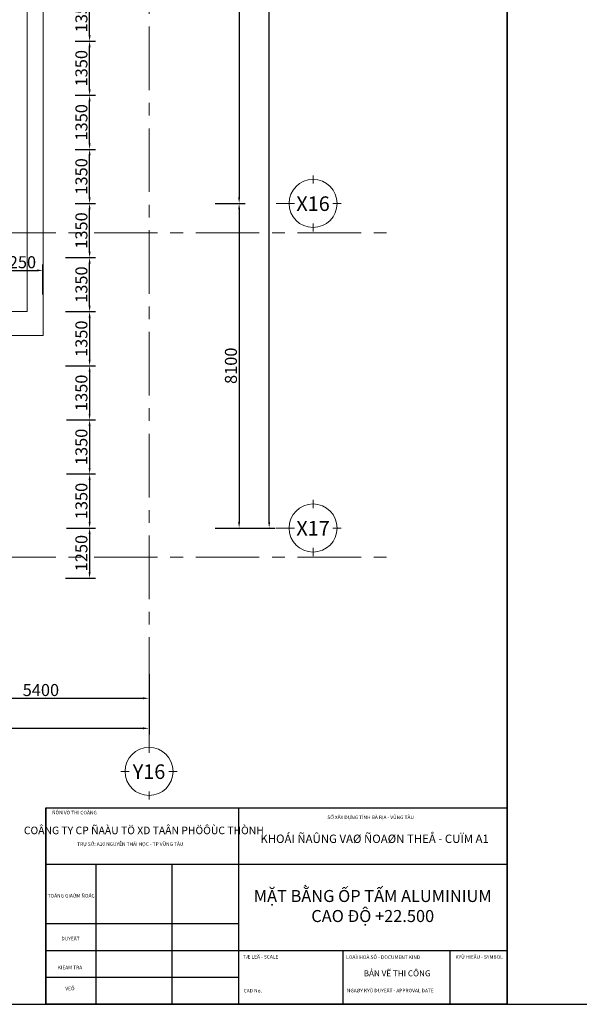
# Model space of a CAD drawing. Units: millimetres. Extents: x 1244724 to 1833805, y 87295 to 406034.
# Drawn here: x 1561538 to 1575514, y 215915 to 240486 of the extents above; entities that cross this region are included whole.
import ezdxf
from ezdxf.enums import TextEntityAlignment as Align

# ---------------------------------------------------------------- set-up
doc = ezdxf.new("R2010")
doc.units = ezdxf.units.MM
doc.header["$MEASUREMENT"] = 0
doc.linetypes.add('CENTER', pattern=[50.8, 31.75, -6.35, 6.35, -6.35])
doc.linetypes.add('HIDDEN', pattern=[0.375, 0.25, -0.125])
doc.layers.get('0').update_dxf_attribs({"lineweight": 5})
doc.layers.get('Defpoints').update_dxf_attribs({"color": 144})
for name, color, linetype, lineweight in [('01', 1, 'Continuous', 5), ('KT', 7, 'Continuous', 9), ('NQH-CHU SO', 7, 'Continuous', 0), ('NQH-KICH THUOC', 143, 'Continuous', 9), ('NQH-NET MANH', 254, 'Continuous', 9), ('NQH-TRUC SO', 254, 'CENTER', 9), ('TEXT GHI CHU TIEU DE', 7, 'Continuous', 0)]:
    doc.layers.add(name, color=color, linetype=linetype, lineweight=lineweight)
doc.layers.add('kt2', color=7, linetype='Continuous')
doc.styles.add('NQH-VNI AVO', font='VAVON_3.TTF')
doc.styles.get("Standard").update_dxf_attribs({"font": 'arial_1.ttf', "height": 200})
doc.styles.add('style2', font='VHELVCN_4.TTF')
doc.dimstyles.new('NQH-100 DETAIL', dxfattribs={"dimtxt": 200, "dimasz": 150, "dimexe": 150, "dimexo": 0, "dimgap": 50, "dimtad": 1, "dimdec": 0, "dimzin": 3, "dimtxsty": 'NQH-VNI AVO', "dimcen": 2.5, "dimdle": 150, "dimclrd": 253, "dimclre": 253, "dimazin": 0, "dimtfac": 0.75, "dimtdec": 0, "dimtix": 1, "dimtmove": 2, "dimatfit": 2, "dimfxl": 600, "dimfxlon": 1, "dimtolj": 1, "dimtzin": 0, "dimarcsym": 0})

# ---------------------------------------------------------------- blocks, each defined once
blk = doc.blocks.new('*D228')
at = {"layer": 'Defpoints', "color": 0, "linetype": 'Continuous', "ltscale": 400}
for p in [(1562119, 234229), (1560868, 233200), (1562119, 233200)]:
    blk.add_point(p, dxfattribs=at)
at = {"layer": 'NQH-KICH THUOC', "color": 253, "lineweight": -2, "ltscale": 400}
for p, q in [((1560868, 233629), (1560868, 234379)), ((1561018, 234229), (1561969, 234229)), ((1562119, 233629), (1562119, 234379))]:
    blk.add_line(p, q, dxfattribs=at)
at = {"layer": 'NQH-KICH THUOC', "color": 253, "linetype": 'Continuous', "ltscale": 400}
for points in [[(1561018, 234254), (1561018, 234204), (1560868, 234229)], [(1561969, 234254), (1561969, 234204), (1562119, 234229)]]:
    blk.add_solid(points, dxfattribs=at)
at = {"layer": 'NQH-KICH THUOC', "color": 0, "linetype": 'Continuous', "ltscale": 400, "insert": (1561493, 234434), "char_height": 300, "attachment_point": 5, "style": 'NQH-VNI AVO'}
blk.add_mtext('\\A1;1250', dxfattribs=at)
blk = doc.blocks.new('Axis A-B')
at = {"layer": 'NQH-TRUC SO', "linetype": 'CENTER', "ltscale": 50}
for p, q in [((48600, 32524), (48600, -3300)), ((-3573, 9600), (54600, 9600)), ((-3573, 1500), (54600, 1500))]:
    blk.add_line(p, q, dxfattribs=at)
blk = doc.blocks.new('*D238')
at = {"layer": 'Defpoints', "color": 0, "linetype": 'Continuous', "ltscale": 400}
for p in [(1565668, 246700), (1565668, 235900), (1567018, 235900)]:
    blk.add_point(p, dxfattribs=at)
at = {"layer": 'NQH-KICH THUOC', "color": 253, "lineweight": -2, "ltscale": 400}
for p, q in [((1566418, 246700), (1567168, 246700)), ((1567018, 246550), (1567018, 236050)), ((1566418, 235900), (1567168, 235900))]:
    blk.add_line(p, q, dxfattribs=at)
at = {"layer": 'NQH-KICH THUOC', "color": 253, "linetype": 'Continuous', "ltscale": 400}
for points in [[(1566993, 246550), (1567043, 246550), (1567018, 246700)], [(1566993, 236050), (1567043, 236050), (1567018, 235900)]]:
    blk.add_solid(points, dxfattribs=at)
at = {"layer": 'NQH-KICH THUOC', "color": 0, "linetype": 'Continuous', "ltscale": 400, "insert": (1566813, 241300), "char_height": 300, "attachment_point": 5, "rotation": 90, "style": 'NQH-VNI AVO'}
blk.add_mtext('\\A1;10800', dxfattribs=at)
blk = doc.blocks.new('*D239')
at = {"layer": 'Defpoints', "color": 0, "linetype": 'Continuous', "ltscale": 400}
for p in [(1565668, 235900), (1565668, 227800), (1567018, 227800)]:
    blk.add_point(p, dxfattribs=at)
at = {"layer": 'NQH-KICH THUOC', "color": 253, "lineweight": -2, "ltscale": 400}
for p, q in [((1566418, 235900), (1567168, 235900)), ((1567018, 235750), (1567018, 227950)), ((1566418, 227800), (1567168, 227800))]:
    blk.add_line(p, q, dxfattribs=at)
at = {"layer": 'NQH-KICH THUOC', "color": 253, "linetype": 'Continuous', "ltscale": 400}
for points in [[(1566993, 235750), (1567043, 235750), (1567018, 235900)], [(1566993, 227950), (1567043, 227950), (1567018, 227800)]]:
    blk.add_solid(points, dxfattribs=at)
at = {"layer": 'NQH-KICH THUOC', "color": 0, "linetype": 'Continuous', "ltscale": 400, "insert": (1566813, 231850), "char_height": 300, "attachment_point": 5, "rotation": 90, "style": 'NQH-VNI AVO'}
blk.add_mtext('\\A1;8100', dxfattribs=at)
blk = doc.blocks.new('*D240')
at = {"layer": 'Defpoints', "color": 0, "linetype": 'Continuous', "ltscale": 400}
for p in [(1565668, 254800), (1567768, 254800), (1565668, 227800)]:
    blk.add_point(p, dxfattribs=at)
at = {"layer": 'NQH-KICH THUOC', "color": 253, "lineweight": -2, "ltscale": 400}
for p, q in [((1567168, 254800), (1567918, 254800)), ((1567768, 227950), (1567768, 254650)), ((1567168, 227800), (1567918, 227800))]:
    blk.add_line(p, q, dxfattribs=at)
at = {"layer": 'NQH-KICH THUOC', "color": 253, "linetype": 'Continuous', "ltscale": 400}
for points in [[(1567743, 254650), (1567793, 254650), (1567768, 254800)], [(1567743, 227950), (1567793, 227950), (1567768, 227800)]]:
    blk.add_solid(points, dxfattribs=at)
at = {"layer": 'NQH-KICH THUOC', "color": 0, "linetype": 'Continuous', "ltscale": 400, "insert": (1567563, 241300), "char_height": 300, "attachment_point": 5, "rotation": 90, "style": 'NQH-VNI AVO'}
blk.add_mtext('\\A1;27000', dxfattribs=at)
blk = doc.blocks.new('AX-Symbol X')
at = {"layer": 'NQH-NET MANH', "linetype": 'Continuous'}
for p, q in [((0, -827), (0, -434)), ((-886, -1782), (-1782, -1782)), ((956, -1782), (1348, -1782)), ((0, -2738), (0, -3130))]:
    blk.add_line(p, q, dxfattribs=at)
blk.add_circle((0, -1782), 1155, dxfattribs=at)
at = {"layer": 'NQH-CHU SO', "lineweight": -2, "ltscale": 250}
blk.add_attdef('A', text='', height=700, dxfattribs=at).set_placement((-2, -2143), align=Align.CENTER)
blk = doc.blocks.new('*D244')
at = {"layer": 'Defpoints', "color": 0, "linetype": 'Continuous', "ltscale": 400}
for p in [(1564768, 225024), (1516168, 224618), (1516168, 222802)]:
    blk.add_point(p, dxfattribs=at)
at = {"layer": 'NQH-KICH THUOC', "color": 253, "lineweight": -2, "ltscale": 400}
for p, q in [((1516168, 223402), (1516168, 222652)), ((1564768, 223402), (1564768, 222652)), ((1564618, 222802), (1516318, 222802))]:
    blk.add_line(p, q, dxfattribs=at)
at = {"layer": 'NQH-KICH THUOC', "color": 253, "linetype": 'Continuous', "ltscale": 400}
for points in [[(1516318, 222827), (1516318, 222777), (1516168, 222802)], [(1564618, 222827), (1564618, 222777), (1564768, 222802)]]:
    blk.add_solid(points, dxfattribs=at)
at = {"layer": 'NQH-KICH THUOC', "color": 0, "linetype": 'Continuous', "ltscale": 400, "insert": (1540468, 223008), "char_height": 300, "attachment_point": 5, "style": 'NQH-VNI AVO'}
blk.add_mtext('\\A1;48600', dxfattribs=at)
blk = doc.blocks.new('AX-Symbol Y')
at = {"layer": 'NQH-NET MANH', "linetype": 'Continuous'}
for p, q in [((-1782, 886), (-1782, 1782)), ((-2738, 0), (-3130, 0)), ((-827, 0), (-434, 0)), ((-1782, -956), (-1782, -1348))]:
    blk.add_line(p, q, dxfattribs=at)
blk.add_circle((-1782, 0), 1155, dxfattribs=at)
at = {"layer": 'NQH-CHU SO', "lineweight": -2, "ltscale": 250}
blk.add_attdef('A', text='', height=700, dxfattribs=at).set_placement((-1784, -361), align=Align.CENTER)
blk = doc.blocks.new('*D250')
at = {"layer": 'Defpoints', "color": 0, "linetype": 'Continuous', "ltscale": 400}
for p in [(1559368, 225024), (1564768, 224152), (1564768, 223552)]:
    blk.add_point(p, dxfattribs=at)
at = {"layer": 'NQH-KICH THUOC', "color": 253, "lineweight": -2, "ltscale": 400}
for p, q in [((1559368, 224152), (1559368, 223402)), ((1564768, 224152), (1564768, 223402)), ((1559518, 223552), (1564618, 223552))]:
    blk.add_line(p, q, dxfattribs=at)
at = {"layer": 'NQH-KICH THUOC', "color": 253, "linetype": 'Continuous', "ltscale": 400}
for points in [[(1559518, 223577), (1559518, 223527), (1559368, 223552)], [(1564618, 223577), (1564618, 223527), (1564768, 223552)]]:
    blk.add_solid(points, dxfattribs=at)
at = {"layer": 'NQH-KICH THUOC', "color": 0, "linetype": 'Continuous', "ltscale": 400, "insert": (1562068, 223758), "char_height": 300, "attachment_point": 5, "style": 'NQH-VNI AVO'}
blk.add_mtext('\\A1;5400', dxfattribs=at)
blk = doc.blocks.new('*D276')
at = {"layer": 'Defpoints', "color": 0, "linetype": 'Continuous', "ltscale": 400}
for p in [(1562119, 234550), (1563284, 234550), (1562119, 233200)]:
    blk.add_point(p, dxfattribs=at)
at = {"layer": 'NQH-KICH THUOC', "color": 253, "lineweight": -2, "ltscale": 400}
for p, q in [((1562684, 234550), (1563434, 234550)), ((1563284, 233350), (1563284, 234400)), ((1562684, 233200), (1563434, 233200))]:
    blk.add_line(p, q, dxfattribs=at)
at = {"layer": 'NQH-KICH THUOC', "color": 253, "linetype": 'Continuous', "ltscale": 400}
for points in [[(1563259, 234400), (1563309, 234400), (1563284, 234550)], [(1563259, 233350), (1563309, 233350), (1563284, 233200)]]:
    blk.add_solid(points, dxfattribs=at)
at = {"layer": 'NQH-KICH THUOC', "color": 0, "linetype": 'Continuous', "ltscale": 400, "insert": (1563079, 233875), "char_height": 300, "attachment_point": 5, "rotation": 90, "style": 'NQH-VNI AVO'}
blk.add_mtext('\\A1;1350', dxfattribs=at)
blk = doc.blocks.new('*D277')
at = {"layer": 'Defpoints', "color": 0, "linetype": 'Continuous', "ltscale": 400}
for p in [(1562921, 235900), (1563284, 235900), (1562119, 234550)]:
    blk.add_point(p, dxfattribs=at)
at = {"layer": 'NQH-KICH THUOC', "color": 253, "lineweight": -2, "ltscale": 400}
for p, q in [((1562921, 235900), (1563434, 235900)), ((1563284, 234700), (1563284, 235750)), ((1562684, 234550), (1563434, 234550))]:
    blk.add_line(p, q, dxfattribs=at)
at = {"layer": 'NQH-KICH THUOC', "color": 253, "linetype": 'Continuous', "ltscale": 400}
for points in [[(1563259, 235750), (1563309, 235750), (1563284, 235900)], [(1563259, 234700), (1563309, 234700), (1563284, 234550)]]:
    blk.add_solid(points, dxfattribs=at)
at = {"layer": 'NQH-KICH THUOC', "color": 0, "linetype": 'Continuous', "ltscale": 400, "insert": (1563079, 235225), "char_height": 300, "attachment_point": 5, "rotation": 90, "style": 'NQH-VNI AVO'}
blk.add_mtext('\\A1;1350', dxfattribs=at)
blk = doc.blocks.new('*D278')
at = {"layer": 'Defpoints', "color": 0, "linetype": 'Continuous', "ltscale": 400}
for p in [(1562921, 237250), (1563284, 237250), (1562921, 235900)]:
    blk.add_point(p, dxfattribs=at)
at = {"layer": 'NQH-KICH THUOC', "color": 253, "lineweight": -2, "ltscale": 400}
for p, q in [((1562921, 237250), (1563434, 237250)), ((1563284, 236050), (1563284, 237100)), ((1562921, 235900), (1563434, 235900))]:
    blk.add_line(p, q, dxfattribs=at)
at = {"layer": 'NQH-KICH THUOC', "color": 253, "linetype": 'Continuous', "ltscale": 400}
for points in [[(1563259, 237100), (1563309, 237100), (1563284, 237250)], [(1563259, 236050), (1563309, 236050), (1563284, 235900)]]:
    blk.add_solid(points, dxfattribs=at)
at = {"layer": 'NQH-KICH THUOC', "color": 0, "linetype": 'Continuous', "ltscale": 400, "insert": (1563079, 236575), "char_height": 300, "attachment_point": 5, "rotation": 90, "style": 'NQH-VNI AVO'}
blk.add_mtext('\\A1;1350', dxfattribs=at)
blk = doc.blocks.new('*D279')
at = {"layer": 'Defpoints', "color": 0, "linetype": 'Continuous', "ltscale": 400}
for p in [(1562921, 238600), (1563284, 238600), (1562921, 237250)]:
    blk.add_point(p, dxfattribs=at)
at = {"layer": 'NQH-KICH THUOC', "color": 253, "lineweight": -2, "ltscale": 400}
for p, q in [((1562921, 238600), (1563434, 238600)), ((1563284, 237400), (1563284, 238450)), ((1562921, 237250), (1563434, 237250))]:
    blk.add_line(p, q, dxfattribs=at)
at = {"layer": 'NQH-KICH THUOC', "color": 253, "linetype": 'Continuous', "ltscale": 400}
for points in [[(1563259, 238450), (1563309, 238450), (1563284, 238600)], [(1563259, 237400), (1563309, 237400), (1563284, 237250)]]:
    blk.add_solid(points, dxfattribs=at)
at = {"layer": 'NQH-KICH THUOC', "color": 0, "linetype": 'Continuous', "ltscale": 400, "insert": (1563079, 237925), "char_height": 300, "attachment_point": 5, "rotation": 90, "style": 'NQH-VNI AVO'}
blk.add_mtext('\\A1;1350', dxfattribs=at)
blk = doc.blocks.new('*D280')
at = {"layer": 'Defpoints', "color": 0, "linetype": 'Continuous', "ltscale": 400}
for p in [(1562921, 239950), (1563284, 239950), (1562921, 238600)]:
    blk.add_point(p, dxfattribs=at)
at = {"layer": 'NQH-KICH THUOC', "color": 253, "lineweight": -2, "ltscale": 400}
for p, q in [((1562921, 239950), (1563434, 239950)), ((1563284, 238750), (1563284, 239800)), ((1562921, 238600), (1563434, 238600))]:
    blk.add_line(p, q, dxfattribs=at)
at = {"layer": 'NQH-KICH THUOC', "color": 253, "linetype": 'Continuous', "ltscale": 400}
for points in [[(1563259, 239800), (1563309, 239800), (1563284, 239950)], [(1563259, 238750), (1563309, 238750), (1563284, 238600)]]:
    blk.add_solid(points, dxfattribs=at)
at = {"layer": 'NQH-KICH THUOC', "color": 0, "linetype": 'Continuous', "ltscale": 400, "insert": (1563079, 239275), "char_height": 300, "attachment_point": 5, "rotation": 90, "style": 'NQH-VNI AVO'}
blk.add_mtext('\\A1;1350', dxfattribs=at)
blk = doc.blocks.new('*D281')
at = {"layer": 'Defpoints', "color": 0, "linetype": 'Continuous', "ltscale": 400}
for p in [(1562921, 241300), (1563284, 241300), (1562921, 239950)]:
    blk.add_point(p, dxfattribs=at)
at = {"layer": 'NQH-KICH THUOC', "color": 253, "lineweight": -2, "ltscale": 400}
for p, q in [((1562921, 241300), (1563434, 241300)), ((1563284, 240100), (1563284, 241150)), ((1562921, 239950), (1563434, 239950))]:
    blk.add_line(p, q, dxfattribs=at)
at = {"layer": 'NQH-KICH THUOC', "color": 253, "linetype": 'Continuous', "ltscale": 400}
for points in [[(1563259, 241150), (1563309, 241150), (1563284, 241300)], [(1563259, 240100), (1563309, 240100), (1563284, 239950)]]:
    blk.add_solid(points, dxfattribs=at)
at = {"layer": 'NQH-KICH THUOC', "color": 0, "linetype": 'Continuous', "ltscale": 400, "insert": (1563079, 240625), "char_height": 300, "attachment_point": 5, "rotation": 90, "style": 'NQH-VNI AVO'}
blk.add_mtext('\\A1;1350', dxfattribs=at)
blk = doc.blocks.new('*D537')
at = {"layer": 'Defpoints', "color": 0, "linetype": 'Continuous', "ltscale": 400}
for p in [(1562119, 233200), (1562684, 231850), (1563284, 231850)]:
    blk.add_point(p, dxfattribs=at)
at = {"layer": 'NQH-KICH THUOC', "color": 253, "lineweight": -2, "ltscale": 400}
for p, q in [((1562684, 233200), (1563434, 233200)), ((1563284, 233050), (1563284, 232000)), ((1562684, 231850), (1563434, 231850))]:
    blk.add_line(p, q, dxfattribs=at)
at = {"layer": 'NQH-KICH THUOC', "color": 253, "linetype": 'Continuous', "ltscale": 400}
for points in [[(1563259, 233050), (1563309, 233050), (1563284, 233200)], [(1563259, 232000), (1563309, 232000), (1563284, 231850)]]:
    blk.add_solid(points, dxfattribs=at)
at = {"layer": 'NQH-KICH THUOC', "color": 0, "linetype": 'Continuous', "ltscale": 400, "insert": (1563079, 232525), "char_height": 300, "attachment_point": 5, "rotation": 90, "style": 'NQH-VNI AVO'}
blk.add_mtext('\\A1;1350', dxfattribs=at)
blk = doc.blocks.new('*D538')
at = {"layer": 'Defpoints', "color": 0, "linetype": 'Continuous', "ltscale": 400}
for p in [(1562684, 231850), (1562708, 230500), (1563284, 230500)]:
    blk.add_point(p, dxfattribs=at)
at = {"layer": 'NQH-KICH THUOC', "color": 253, "lineweight": -2, "ltscale": 400}
for p, q in [((1562684, 231850), (1563434, 231850)), ((1563284, 231700), (1563284, 230650)), ((1562708, 230500), (1563434, 230500))]:
    blk.add_line(p, q, dxfattribs=at)
at = {"layer": 'NQH-KICH THUOC', "color": 253, "linetype": 'Continuous', "ltscale": 400}
for points in [[(1563259, 231700), (1563309, 231700), (1563284, 231850)], [(1563259, 230650), (1563309, 230650), (1563284, 230500)]]:
    blk.add_solid(points, dxfattribs=at)
at = {"layer": 'NQH-KICH THUOC', "color": 0, "linetype": 'Continuous', "ltscale": 400, "insert": (1563079, 231175), "char_height": 300, "attachment_point": 5, "rotation": 90, "style": 'NQH-VNI AVO'}
blk.add_mtext('\\A1;1350', dxfattribs=at)
blk = doc.blocks.new('*D539')
at = {"layer": 'Defpoints', "color": 0, "linetype": 'Continuous', "ltscale": 400}
for p in [(1562708, 230500), (1562708, 229150), (1563284, 229150)]:
    blk.add_point(p, dxfattribs=at)
at = {"layer": 'NQH-KICH THUOC', "color": 253, "lineweight": -2, "ltscale": 400}
for p, q in [((1562708, 230500), (1563434, 230500)), ((1563284, 230350), (1563284, 229300)), ((1562708, 229150), (1563434, 229150))]:
    blk.add_line(p, q, dxfattribs=at)
at = {"layer": 'NQH-KICH THUOC', "color": 253, "linetype": 'Continuous', "ltscale": 400}
for points in [[(1563259, 230350), (1563309, 230350), (1563284, 230500)], [(1563259, 229300), (1563309, 229300), (1563284, 229150)]]:
    blk.add_solid(points, dxfattribs=at)
at = {"layer": 'NQH-KICH THUOC', "color": 0, "linetype": 'Continuous', "ltscale": 400, "insert": (1563079, 229825), "char_height": 300, "attachment_point": 5, "rotation": 90, "style": 'NQH-VNI AVO'}
blk.add_mtext('\\A1;1350', dxfattribs=at)
blk = doc.blocks.new('*D540')
at = {"layer": 'Defpoints', "color": 0, "linetype": 'Continuous', "ltscale": 400}
for p in [(1562708, 229150), (1562708, 227800), (1563284, 227800)]:
    blk.add_point(p, dxfattribs=at)
at = {"layer": 'NQH-KICH THUOC', "color": 253, "lineweight": -2, "ltscale": 400}
for p, q in [((1562708, 229150), (1563434, 229150)), ((1563284, 229000), (1563284, 227950)), ((1562708, 227800), (1563434, 227800))]:
    blk.add_line(p, q, dxfattribs=at)
at = {"layer": 'NQH-KICH THUOC', "color": 253, "linetype": 'Continuous', "ltscale": 400}
for points in [[(1563259, 229000), (1563309, 229000), (1563284, 229150)], [(1563259, 227950), (1563309, 227950), (1563284, 227800)]]:
    blk.add_solid(points, dxfattribs=at)
at = {"layer": 'NQH-KICH THUOC', "color": 0, "linetype": 'Continuous', "ltscale": 400, "insert": (1563079, 228475), "char_height": 300, "attachment_point": 5, "rotation": 90, "style": 'NQH-VNI AVO'}
blk.add_mtext('\\A1;1350', dxfattribs=at)
blk = doc.blocks.new('*D850')
at = {"layer": 'Defpoints', "color": 0, "linetype": 'Continuous', "ltscale": 400}
for p in [(1562708, 227800), (1561118, 226550), (1563284, 226550)]:
    blk.add_point(p, dxfattribs=at)
at = {"layer": 'NQH-KICH THUOC', "color": 253, "lineweight": -2, "ltscale": 400}
for p, q in [((1562708, 227800), (1563434, 227800)), ((1563284, 227650), (1563284, 226700)), ((1562684, 226550), (1563434, 226550))]:
    blk.add_line(p, q, dxfattribs=at)
at = {"layer": 'NQH-KICH THUOC', "color": 253, "linetype": 'Continuous', "ltscale": 400}
for points in [[(1563259, 227650), (1563309, 227650), (1563284, 227800)], [(1563259, 226700), (1563309, 226700), (1563284, 226550)]]:
    blk.add_solid(points, dxfattribs=at)
at = {"layer": 'NQH-KICH THUOC', "color": 0, "linetype": 'Continuous', "ltscale": 400, "insert": (1563079, 227175), "char_height": 300, "attachment_point": 5, "rotation": 90, "style": 'NQH-VNI AVO'}
blk.add_mtext('\\A1;1250', dxfattribs=at)

msp = doc.modelspace()

# ---------------------------------------------------------------- linework, layer by layer
at = {"lineweight": -3, "ltscale": 100}
for points in [[(1507559.2, 215915.4), (1573709.2, 215915.4), (1573709.2, 260120.1), (1507559.2, 260120.1)], [(1573709.2, 215915.4), (1639859.2, 215915.4), (1639859.2, 260120.1), (1573709.2, 260120.1)]]:
    msp.add_lwpolyline(points, close=True, dxfattribs=at)
at = {"layer": '01'}
for points in [[(1560873, 232605.4), (1562123.5, 232605.4), (1562123.5, 250005.4), (1560873, 250005.4)], [(1559773, 233205.4), (1561723.5, 233205.4), (1561723.5, 249405.4), (1559773.4, 249405.4)]]:
    msp.add_lwpolyline(points, dxfattribs=at)
at = {"layer": 'kt2'}
for p, q in [((1562189.2, 220814.3), (1573709.2, 220814.3)), ((1562189.2, 220814.3), (1573709.2, 220814.3)), ((1562189.2, 220814.3), (1562189.2, 215915.4)), ((1566999.1, 220814.3), (1566999.1, 215915.4)), ((1573709.2, 220814.3), (1573709.2, 215915.4)), ((1573709.2, 219407), (1562189.2, 219407)), ((1563436.2, 219407), (1563436.2, 215915.4)), ((1565336.4, 219407), (1565336.4, 215915.4)), ((1573709.2, 217251.4), (1566999.1, 217251.4)), ((1569611.9, 217251.4), (1569611.9, 215915.4)), ((1572284.1, 217251.4), (1572284.1, 215915.4)), ((1573709.2, 215915.4), (1562189.2, 215915.4)), ((1573709.2, 215915.4), (1562189.2, 215915.4)), ((1573709.2, 215915.4), (1562189.2, 215915.4)), ((1573709.2, 215915.4), (1562189.2, 215915.4))]:
    msp.add_line(p, q, dxfattribs=at)
msp.add_lwpolyline([(1562189.2, 220814.3), (1573709.2, 220814.3), (1573709.2, 215915.4), (1562189.2, 215915.4)], close=True, dxfattribs=at)
msp.add_lwpolyline([(1562189.2, 220814.3), (1573709.2, 220814.3), (1573709.2, 215915.4), (1562189.2, 215915.4)], close=True, dxfattribs=at)
msp.add_lwpolyline([(1562189.2, 220814.3), (1573709.2, 220814.3), (1573709.2, 215915.4), (1562189.2, 215915.4)], close=True, dxfattribs=at)
for points in [[(1566999.1, 217921.6), (1562189.2, 217921.6)], [(1566999.1, 217251.4), (1562189.2, 217251.4)], [(1566999.1, 216585.6), (1562189.2, 216585.6)]]:
    msp.add_lwpolyline(points, dxfattribs=at)

# ---------------------------------------------------------------- block references
at = {"layer": 'NQH-NET MANH'}
msp.add_blockref('Axis A-B', (1516168, 225570), dxfattribs=at)
at = {"layer": 'NQH-NET MANH', "xscale": 0.5194805194623768, "yscale": 0.5194805194623768, "zscale": 0.51948051948052}
for p, values in [((1568865.3, 236826.2), {'A': 'X16'}), ((1568865.3, 228726.2), {'A': 'X17'})]:
    msp.add_blockref('AX-Symbol X', p, dxfattribs=at).add_auto_attribs(values)
at = {"layer": 'NQH-NET MANH', "color": 4, "xscale": 0.5194805194623768, "yscale": 0.5194805194623768, "zscale": 0.51948051948052}
msp.add_blockref('AX-Symbol Y', (1565693.9, 221726.5), dxfattribs=at).add_auto_attribs({'A': 'Y16'})

# ---------------------------------------------------------------- texts
at = {"layer": 'KT', "width": 1}
for s, p in [('SỞ XÂY DỰNG TỈNH BÀ RỊA - VŨNG TÀU', (1570302.2, 220569.8)), ('TRỤ SỞ: A10 NGUYỄN THÁI HỌC - TP VŨNG TÀU', (1564300, 219902.3))]:
    msp.add_text(s, height=89.072, dxfattribs=at).set_placement(p, align=Align.MIDDLE)
at = {"layer": 'KT'}
msp.add_text('BẢN VẼ THI CÔNG', height=148.454, dxfattribs=at).set_placement((1570963.5, 216669), align=Align.MIDDLE)
at = {"layer": 'kt2', "style": 'style2', "width": 1}
msp.add_text('ÑÔN VÒ THI COÂNG', height=89.072, dxfattribs=at).set_placement((1563464.2, 220655.1), align=Align.RIGHT)
for s, height, p in [('COÂNG TY CP ÑAÀU TÖ XD TAÂN PHÖÔÙC THÒNH', 190.021, (1564638.9, 220230.1)), ('KHOÁI ÑAÛNG VAØ ÑOAØN THEÅ - CUÏM A1', 209.023, (1570401.3, 220019.1)), ('TOÂNG GIAÙM ÑOÁC', 89.072, (1562822, 218613.4)), ('DUYEÄT', 89.07, (1562806.6, 217543.8)), ('KIEÅM TRA', 89.07, (1562793.8, 216821.1)), ('VEÕ', 89.07, (1562792.8, 216298.2))]:
    msp.add_text(s, height=height, dxfattribs=at).set_placement(p, align=Align.MIDDLE)
for s, height, p in [('TÆ LEÄ - SCALE', 89.072, (1567115.3, 217058.3)), ('LOAÏI HOÀ SÔ - DOCUMENT KIND', 89.072, (1569691.2, 217046.9)), ('KYÙ HIEÄU - SYMBOL', 89.072, (1572420.1, 217050.6)), ('CAD No.', 89.07, (1567130, 216210.5))]:
    msp.add_text(s, height=height, dxfattribs=at).set_placement(p)
at = {"layer": 'kt2', "style": 'style2'}
msp.add_text('NGAØY KYÙ DUYEÄT - APPROVAL DATE', height=89.072, dxfattribs=at).set_placement((1569708.5, 216213.9))
at = {"layer": 'TEXT GHI CHU TIEU DE', "linetype": 'HIDDEN', "ltscale": 400, "insert": (1570354.2, 218329.2), "char_height": 300, "width": 6710.101, "attachment_point": 5}
msp.add_mtext('MẶT BẰNG ỐP TẤM ALUMINIUM CAO ĐỘ +22.500', dxfattribs=at)

# ---------------------------------------------------------------- dimensions: what is measured, and where the dimension line sits
at = {"layer": 'NQH-KICH THUOC', "linetype": 'Continuous', "ltscale": 400}
for base, p1, p2, picture, middle in [((1567768, 254800.4), (1565668, 227800.4), (1565668, 254800.4), '*D240', (1567562.8, 241300.4)), ((1567018, 235900.4), (1565668, 246700.4), (1565668, 235900.4), '*D238', (1566812.8, 241300.4)), ((1563284.4, 241300.4), (1562920.7, 239950.4), (1562920.7, 241300.4), '*D281', (1563079.1, 240625.4)), ((1563284.4, 239950.4), (1562920.7, 238600.4), (1562920.7, 239950.4), '*D280', (1563079.1, 239275.4)), ((1563284.4, 238600.4), (1562920.7, 237250.4), (1562920.7, 238600.4), '*D279', (1563079.1, 237925.4)), ((1563284.4, 237250.4), (1562920.7, 235900.4), (1562920.7, 237250.4), '*D278', (1563079.1, 236575.4)), ((1563284.4, 235900.4), (1562118.5, 234550.4), (1562920.7, 235900.4), '*D277', (1563079.1, 235225.4)), ((1567018, 227800.4), (1565668, 235900.4), (1565668, 227800.4), '*D239', (1566812.8, 231850.4)), ((1563284.4, 234550.4), (1562118.5, 233200.4), (1562118.5, 234550.4), '*D276', (1563079.1, 233875.4)), ((1563284.4, 231850.4), (1562118.5, 233200.4), (1562684.4, 231850.4), '*D537', (1563079.1, 232525.4)), ((1563284.4, 230500.4), (1562684.4, 231850.4), (1562708.4, 230500.4), '*D538', (1563079.1, 231175.4)), ((1563284.4, 229150.4), (1562708.4, 230500.4), (1562708.4, 229150.4), '*D539', (1563079.1, 229825.4)), ((1563284.4, 227800.4), (1562708.4, 229150.4), (1562708.4, 227800.4), '*D540', (1563079.1, 228475.4)), ((1563284.4, 226550.4), (1562708.4, 227800.4), (1561118, 226550.4), '*D850', (1563079.1, 227175.4))]:
    dim = msp.add_linear_dim(base=base, p1=p1, p2=p2, angle=90, dimstyle='NQH-100 DETAIL', override={"dimtxt": 300}, dxfattribs=at)
    dim.commit()
    dim.dimension.update_dxf_attribs({"geometry": picture, "text_midpoint": middle})
for base, p1, p2, picture, middle in [((1562118.5299, 234228.9204), (1560868.0464, 233200.4001), (1562118.5299, 233200.4001), '*D228', (1561493.2881, 234434.1906)), ((1516168, 222802.3), (1564768, 225024.4), (1516168, 224618.4), '*D244', (1540468, 223007.6)), ((1564768, 223552.3), (1559368, 225024.4), (1564768, 224152.3), '*D250', (1562068, 223757.6))]:
    dim = msp.add_linear_dim(base=base, p1=p1, p2=p2, dimstyle='NQH-100 DETAIL', override={"dimtxt": 300}, dxfattribs=at)
    dim.commit()
    dim.dimension.update_dxf_attribs({"geometry": picture, "text_midpoint": middle})

doc.saveas('drawing.dxf')
